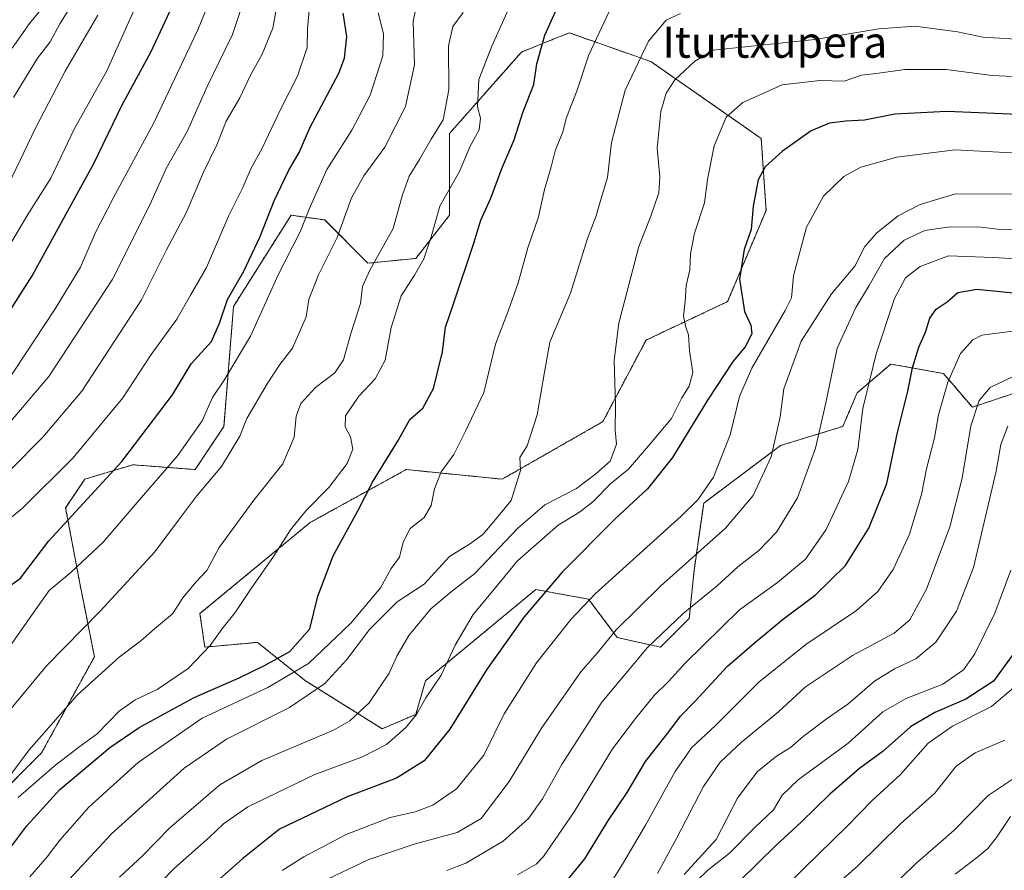
# Model space of a CAD drawing. Units: metres. Extents: x 627529 to 630974, y 4750436 to 4752814.
# Drawn here: x 630359 to 630611, y 4751315 to 4751532 of the extents above; entities that cross this region are included whole.
import ezdxf
from ezdxf.enums import TextEntityAlignment as Align

# ---------------------------------------------------------------- set-up
doc = ezdxf.new("R2010")
doc.units = ezdxf.units.M
doc.header["$MEASUREMENT"] = 0
doc.linetypes.add('TRAZOS', pattern=[0.75, 0.5, -0.25])
for name, color, linetype, lineweight in [('Arbolado forestal', 92, 'TRAZOS', 0), ('Arbolado forestal CxS', 92, 'Continuous', 0), ('Curva de nivel maestra', 36, 'Continuous', 30), ('Curva de nivel normal', 36, 'Continuous', 0), ('Matorral', 135, 'Continuous', 0), ('Matorral CxS', 135, 'Continuous', 0), ('Texto cartográfico', 19, 'Continuous', 0)]:
    doc.layers.add(name, color=color, linetype=linetype, lineweight=lineweight)
doc.styles.add('Arial', font='txt', dxfattribs={"height": 0.2})

# ---------------------------------------------------------------- blocks, each defined once
blk = doc.blocks.new('*U150')
at = {"layer": 'Matorral CxS', "color": 135, "linetype": 'Continuous', "lineweight": 0}
blk.add_polyline3d([(630339.95, 4751320.39, 1007.98), (630364.49, 4751344.94, 1008.21), (630377.99, 4751369.49, 1011.54), (630374.31, 4751387.91, 1018.45), (630370.63, 4751407.55, 1025.97), (630375.53, 4751414.91, 1027.27), (630387.8, 4751418.6, 1023.53), (630403.75, 4751417.37, 1016.91), (630411.12, 4751428.42, 1016.97), (630413.57, 4751459.11, 1023.45), (630428.29, 4751482.43, 1021.73), (630436.88, 4751481.21, 1017.02), (630447.93, 4751470.16, 1010.27), (630460.19, 4751471.38, 1005.63), (630468.78, 4751482.43, 1003.38), (630468.78, 4751503.3, 1008.32), (630487.19, 4751524.17, 1001.56), (630496.62, 4751527.95, 998.72), (630497.59, 4751528.34, 998.39), (630499.46, 4751529.08, 997.77), (630520.32, 4751521.72, 988.03), (630548.54, 4751502.07, 976.82), (630549.76, 4751483.66, 973.44), (630539.94, 4751460.33, 976.07), (630519.09, 4751450.51, 982.66), (630508.04, 4751429.64, 985.84), (630482.28, 4751414.91, 990.94), (630457.74, 4751417.37, 997.96), (630433.2, 4751403.86, 1003.33), (630404.98, 4751380.54, 1007.55), (630406.21, 4751371.95, 1005.15), (630419.7, 4751373.17, 1002.52), (630431.97, 4751363.35, 992.62), (630451.6, 4751351.07, 981.58), (630460.19, 4751354.76, 979.92), (630462.65, 4751363.35, 980.87), (630463.26, 4751363.86, 980.85), (630490.87, 4751386.68, 975.58), (630504.36, 4751384.22, 969.7), (630511.72, 4751374.4, 964.12), (630522.77, 4751371.94, 958.24), (630530.13, 4751379.31, 958.63), (630531.36, 4751391.59, 963.13), (630533.81, 4751408.77, 968.98), (630553.44, 4751423.5, 964.22), (630569.39, 4751428.41, 957.06), (630573.07, 4751437.01, 956.01), (630581.13, 4751443.91, 952.79), (630581.66, 4751444.37, 952.58), (630595.16, 4751441.92, 945.54), (630602.52, 4751433.32, 940.7), (630613.56, 4751437.01, 937.51)], dxfattribs=at)
blk = doc.blocks.new('*U160')
at = {"layer": 'Curva de nivel normal', "color": 36, "linetype": 'Continuous', "lineweight": 0}
blk.add_polyline3d([(630532.08, 4751312.16, 930), (630534.91, 4751314.89, 930), (630540.4, 4751319.24, 930), (630546.9, 4751325.78, 930), (630551.67, 4751330.32, 930), (630553.86, 4751334.08, 930), (630558.01, 4751338.02, 930), (630570.8, 4751347.4, 930), (630579.65, 4751355.36, 930), (630585.59, 4751358.8, 930), (630594.98, 4751362.46, 930), (630600.26, 4751366.16, 930), (630603.19, 4751370.27, 930), (630608.27, 4751380.62, 930), (630612.4, 4751391.64, 930)], dxfattribs=at)
blk = doc.blocks.new('*U161')
at = {"layer": 'Curva de nivel normal', "color": 36, "linetype": 'Continuous', "lineweight": 0}
blk.add_polyline3d([(630358.5, 4751333.45, 1005), (630367.69, 4751341.5, 1005), (630373.98, 4751346.4, 1005), (630378.68, 4751349.81, 1005), (630384.29, 4751355.53, 1005), (630388.43, 4751358.45, 1005), (630394.06, 4751361.12, 1005), (630401.93, 4751366.52, 1005), (630407.61, 4751372.4, 1005), (630410.54, 4751376.57, 1005), (630413.99, 4751380.8, 1005), (630418.06, 4751386.95, 1005), (630423.78, 4751395.12, 1005), (630428.11, 4751401.99, 1005), (630432.06, 4751406.84, 1005), (630437.96, 4751412.8, 1005), (630442.64, 4751418.9, 1005), (630444.06, 4751422.6, 1005), (630443.44, 4751425.72, 1005), (630442.08, 4751428.34, 1005), (630442.16, 4751431.12, 1005), (630445.6, 4751436.15, 1005), (630449.83, 4751440.58, 1005), (630452.33, 4751445.39, 1005), (630453.89, 4751453.72, 1005), (630456.42, 4751461.78, 1005), (630459.89, 4751467.13, 1005), (630462.24, 4751471.24, 1005), (630464.11, 4751476.86, 1005), (630466.34, 4751484.74, 1005), (630471.37, 4751493.6, 1005), (630474.09, 4751500.07, 1005), (630476.38, 4751504.28, 1005), (630476.69, 4751507.25, 1005), (630475.95, 4751510.16, 1005), (630476.33, 4751517.14, 1005), (630479.64, 4751525.63, 1005), (630483.87, 4751535.13, 1005)], dxfattribs=at)
blk = doc.blocks.new('*U163')
at = {"layer": 'Curva de nivel normal', "color": 36, "linetype": 'Continuous', "lineweight": 0}
blk.add_polyline3d([(630351.72, 4751424.15, 1040), (630366.34, 4751441.21, 1040), (630382.54, 4751465.9, 1040), (630392.22, 4751485.25, 1040), (630396.34, 4751494.37, 1040), (630401.82, 4751503.99, 1040), (630406.83, 4751515.38, 1040), (630413.33, 4751528.65, 1040), (630416.07, 4751536.83, 1040)], dxfattribs=at)
blk = doc.blocks.new('*U164')
at = {"layer": 'Curva de nivel normal', "color": 36, "linetype": 'Continuous', "lineweight": 0}
blk.add_polyline3d([(630616.13, 4751487.83, 965), (630598.24, 4751487.92, 965), (630589.2, 4751485.18, 965), (630583.52, 4751482.26, 965), (630578.06, 4751477.91, 965), (630575.06, 4751474.45, 965), (630572.46, 4751469.41, 965), (630566.52, 4751462.34, 965), (630558.75, 4751450.2, 965), (630554.33, 4751438.05, 965), (630553.41, 4751430.86, 965), (630551.04, 4751420.62, 965), (630546.46, 4751410.71, 965), (630539.39, 4751402.35, 965), (630522.83, 4751387.63, 965), (630511.39, 4751376.38, 965), (630506.57, 4751370.4, 965), (630502.41, 4751365.64, 965), (630492.36, 4751351.23, 965), (630484.1, 4751337.6, 965), (630476.91, 4751328.13, 965), (630470.78, 4751324.57, 965), (630459.73, 4751321.55, 965), (630448.15, 4751317.62, 965), (630435.95, 4751311.84, 965)], dxfattribs=at)
blk = doc.blocks.new('*U166')
at = {"layer": 'Curva de nivel normal', "color": 36, "linetype": 'Continuous', "lineweight": 0}
blk.add_polyline3d([(630354.94, 4751438.72, 1045), (630367.94, 4751458.51, 1045), (630374.39, 4751469.16, 1045), (630378.2, 4751477.82, 1045), (630382.82, 4751486.78, 1045), (630393.16, 4751506.05, 1045), (630404.43, 4751529.86, 1045), (630409.38, 4751542.05, 1045)], dxfattribs=at)
blk = doc.blocks.new('*U167')
at = {"layer": 'Curva de nivel normal', "color": 36, "linetype": 'Continuous', "lineweight": 0}
blk.add_polyline3d([(630615.48, 4751453.1, 945), (630604.91, 4751451.77, 945), (630602.62, 4751450.58, 945), (630599.52, 4751447.08, 945), (630596.26, 4751439.75, 945), (630593.83, 4751431.4, 945), (630592.83, 4751425.48, 945), (630590.82, 4751417.52, 945), (630589.54, 4751411.03, 945), (630586.44, 4751400.88, 945), (630582.3, 4751391.84, 945), (630578.38, 4751386.2, 945), (630572.92, 4751381.36, 945), (630559.93, 4751372.66, 945), (630547.94, 4751362.96, 945), (630536.82, 4751351.92, 945), (630530.7, 4751346.17, 945), (630526.52, 4751340.13, 945), (630518.9, 4751326.44, 945), (630513.33, 4751316.86, 945), (630508.85, 4751309.66, 945)], dxfattribs=at)
blk = doc.blocks.new('*U169')
at = {"layer": 'Curva de nivel normal', "color": 36, "linetype": 'Continuous', "lineweight": 0}
blk.add_polyline3d([(630355.93, 4751490.12, 1060), (630363, 4751504.9, 1060), (630370.51, 4751519.26, 1060), (630378.85, 4751533.59, 1060)], dxfattribs=at)
blk = doc.blocks.new('*U170')
at = {"layer": 'Curva de nivel normal', "color": 36, "linetype": 'Continuous', "lineweight": 0}
blk.add_polyline3d([(630356.68, 4751372.64, 1020), (630362.88, 4751381.5, 1020), (630366.41, 4751386.45, 1020), (630372.07, 4751391.12, 1020), (630380.2, 4751398.77, 1020), (630388.92, 4751408.94, 1020), (630399.24, 4751420.88, 1020), (630405.55, 4751429.87, 1020), (630408.15, 4751435.78, 1020), (630411.18, 4751440.22, 1020), (630417.92, 4751451.48, 1020), (630425.1, 4751467.35, 1020), (630430.66, 4751478.38, 1020), (630432.88, 4751484.02, 1020), (630437.46, 4751494.14, 1020), (630443.78, 4751504.22, 1020), (630448.53, 4751513.17, 1020), (630451.74, 4751523.22, 1020), (630451.93, 4751528.81, 1020), (630450.58, 4751534.24, 1020)], dxfattribs=at)
blk = doc.blocks.new('*U171')
at = {"layer": 'Curva de nivel normal', "color": 36, "linetype": 'Continuous', "lineweight": 0}
blk.add_polyline3d([(630348.72, 4751346.68, 1015), (630365.8, 4751367.29, 1015), (630379.44, 4751381.13, 1015), (630393.46, 4751396.29, 1015), (630399.45, 4751404.45, 1015), (630404.09, 4751410.57, 1015), (630410.48, 4751418.17, 1015), (630415.16, 4751425.88, 1015), (630416.95, 4751430.45, 1015), (630422.18, 4751439.31, 1015), (630425.38, 4751444.22, 1015), (630428.68, 4751448.45, 1015), (630432.18, 4751456.48, 1015), (630432.84, 4751460.9, 1015), (630435.33, 4751467.14, 1015), (630440.05, 4751476.74, 1015), (630443.77, 4751486.87, 1015), (630446.87, 4751492.5, 1015), (630452.22, 4751499.81, 1015), (630457.53, 4751510.23, 1015), (630459.87, 4751520.92, 1015), (630459.48, 4751531.96, 1015), (630460.96, 4751539.16, 1015)], dxfattribs=at)
blk = doc.blocks.new('*U172')
at = {"layer": 'Curva de nivel normal', "color": 36, "linetype": 'Continuous', "lineweight": 0}
blk.add_polyline3d([(630351.01, 4751465.91, 1055), (630360.99, 4751482.63, 1055), (630366.8, 4751491.91, 1055), (630372.78, 4751504.43, 1055), (630381.13, 4751519.34, 1055), (630388.17, 4751534.94, 1055)], dxfattribs=at)
blk = doc.blocks.new('*U173')
at = {"layer": 'Curva de nivel normal', "color": 36, "linetype": 'Continuous', "lineweight": 0}
blk.add_polyline3d([(630353.41, 4751402.45, 1030), (630359.63, 4751407.46, 1030), (630372.48, 4751420.29, 1030), (630385.27, 4751435.73, 1030), (630392.53, 4751446.81, 1030), (630399.05, 4751455.82, 1030), (630402.52, 4751461.97, 1030), (630406.68, 4751469.06, 1030), (630412.35, 4751482.37, 1030), (630415.95, 4751489.48, 1030), (630418.03, 4751494.29, 1030), (630420.98, 4751499.78, 1030), (630425.7, 4751509.67, 1030), (630429.96, 4751518, 1030), (630432.4, 4751525.35, 1030), (630432.52, 4751530.16, 1030), (630433.35, 4751539.46, 1030)], dxfattribs=at)
blk = doc.blocks.new('*U176')
at = {"layer": 'Curva de nivel normal', "color": 36, "linetype": 'Continuous', "lineweight": 0}
blk.add_polyline3d([(630361.5, 4751313.23, 995), (630365.93, 4751318.32, 995), (630369.14, 4751322.6, 995), (630376.54, 4751330.99, 995), (630389.17, 4751342.45, 995), (630405.53, 4751353.75, 995), (630422.35, 4751361.66, 995), (630432.77, 4751367.75, 995), (630443.54, 4751378.04, 995), (630451.14, 4751387.14, 995), (630453.86, 4751392.06, 995), (630455.99, 4751394.97, 995), (630456.94, 4751398.82, 995), (630458.76, 4751402.3, 995), (630462.31, 4751405.1, 995), (630464.1, 4751408.21, 995), (630464.95, 4751412.42, 995), (630466.67, 4751416.77, 995), (630469.91, 4751421.21, 995), (630472.93, 4751427.21, 995), (630477.57, 4751437.12, 995), (630480.53, 4751449.45, 995), (630483.89, 4751458.12, 995), (630486.38, 4751465.12, 995), (630488.86, 4751474.07, 995), (630491.58, 4751482.04, 995), (630493.1, 4751488.98, 995), (630494.79, 4751494.8, 995), (630495.85, 4751498.93, 995), (630497.78, 4751503.78, 995), (630498.72, 4751507.45, 995), (630501.46, 4751514.45, 995), (630504.46, 4751523.45, 995), (630509.64, 4751534.56, 995)], dxfattribs=at)
blk = doc.blocks.new('*U177')
at = {"layer": 'Curva de nivel normal', "color": 36, "linetype": 'Continuous', "lineweight": 0}
blk.add_polyline3d([(630611.57, 4751428.47, 935), (630609.8, 4751423.78, 935), (630608.6, 4751416.92, 935), (630602.81, 4751392.33, 935), (630598.46, 4751381.11, 935), (630593.22, 4751373.24, 935), (630588.05, 4751368.93, 935), (630582.57, 4751366.44, 935), (630577.51, 4751363.24, 935), (630570.67, 4751357.39, 935), (630565.51, 4751353.76, 935), (630559.24, 4751349.08, 935), (630555.98, 4751346.32, 935), (630552.4, 4751344.08, 935), (630547.5, 4751340.09, 935), (630542.42, 4751333.36, 935), (630536.96, 4751322.76, 935), (630528.86, 4751313.78, 935)], dxfattribs=at)
blk = doc.blocks.new('*U179')
at = {"layer": 'Curva de nivel normal', "color": 36, "linetype": 'Continuous', "lineweight": 0}
blk.add_polyline3d([(630355.82, 4751338.33, 1010), (630361.32, 4751345.72, 1010), (630373.63, 4751359.72, 1010), (630384.28, 4751369.4, 1010), (630389.85, 4751373.54, 1010), (630393.39, 4751376.64, 1010), (630397.96, 4751380.45, 1010), (630400.61, 4751384.55, 1010), (630403.94, 4751388.53, 1010), (630406.74, 4751391.55, 1010), (630409.88, 4751397.46, 1010), (630418.75, 4751409.58, 1010), (630426.15, 4751418.85, 1010), (630429.08, 4751425.63, 1010), (630429.59, 4751431.03, 1010), (630430.78, 4751434.23, 1010), (630434.57, 4751438.37, 1010), (630439.48, 4751442.09, 1010), (630441.72, 4751445.44, 1010), (630443.62, 4751452.45, 1010), (630446.08, 4751459.81, 1010), (630446.57, 4751464.22, 1010), (630448.43, 4751468.37, 1010), (630454.38, 4751479.02, 1010), (630456.81, 4751487.67, 1010), (630458.48, 4751492.41, 1010), (630461.14, 4751496.72, 1010), (630464.09, 4751501.92, 1010), (630467.2, 4751506.86, 1010), (630468.65, 4751514.52, 1010), (630468.55, 4751525.79, 1010), (630469.67, 4751530.67, 1010), (630472.28, 4751534.32, 1010)], dxfattribs=at)
blk = doc.blocks.new('*U181')
at = {"layer": 'Curva de nivel normal', "color": 36, "linetype": 'Continuous', "lineweight": 0}
blk.add_polyline3d([(630384.39, 4751313.1, 985), (630390.31, 4751318.6, 985), (630397.28, 4751325.74, 985), (630410.04, 4751336.7, 985), (630420.82, 4751342.92, 985), (630439.15, 4751350.74, 985), (630443.33, 4751353.12, 985), (630448.24, 4751357.71, 985), (630453.37, 4751365.29, 985), (630455.35, 4751369.61, 985), (630458.42, 4751374.91, 985), (630464.03, 4751381.77, 985), (630469.24, 4751386.11, 985), (630475.28, 4751390.78, 985), (630486.26, 4751402.42, 985), (630493.19, 4751408.35, 985), (630501.24, 4751412.54, 985), (630506.25, 4751416.26, 985), (630509.88, 4751419.52, 985), (630511.54, 4751423.86, 985), (630511.15, 4751427.47, 985), (630511.28, 4751433.88, 985), (630510.91, 4751445.36, 985), (630512.13, 4751454.78, 985), (630517.2, 4751474.45, 985), (630520.29, 4751482.17, 985), (630522.3, 4751488.12, 985), (630522.62, 4751492.28, 985), (630521.94, 4751499.56, 985), (630522.87, 4751508.96, 985), (630524.2, 4751513.62, 985), (630526.46, 4751517.06, 985), (630531.53, 4751521.84, 985), (630536.33, 4751524.63, 985), (630562.24, 4751527.34, 985), (630578.57, 4751530.12, 985), (630587.87, 4751530.78, 985), (630598.73, 4751529.38, 985), (630605.24, 4751527.99, 985), (630616.52, 4751527.26, 985)], dxfattribs=at)
blk = doc.blocks.new('*U184')
at = {"layer": 'Curva de nivel normal', "color": 36, "linetype": 'Continuous', "lineweight": 0}
blk.add_polyline3d([(630616.57, 4751479.05, 960), (630610.43, 4751478.65, 960), (630604.66, 4751479.36, 960), (630596.76, 4751479.46, 960), (630590.39, 4751478.51, 960), (630585.08, 4751476.08, 960), (630580.06, 4751471.38, 960), (630576.16, 4751464.43, 960), (630572.69, 4751458.82, 960), (630567.98, 4751448.42, 960), (630565.08, 4751434.45, 960), (630562.38, 4751422.88, 960), (630557.81, 4751410.17, 960), (630552.45, 4751401.38, 960), (630547.91, 4751396.66, 960), (630542.57, 4751392.49, 960), (630537.24, 4751387.67, 960), (630528.57, 4751380.54, 960), (630519.45, 4751371.84, 960), (630507.78, 4751357.88, 960), (630497.62, 4751342.12, 960), (630492.58, 4751333.12, 960), (630489.04, 4751328.12, 960), (630482.55, 4751322.33, 960), (630472.99, 4751316.68, 960), (630468.12, 4751314.84, 960)], dxfattribs=at)
blk = doc.blocks.new('*U185')
at = {"layer": 'Curva de nivel normal', "color": 36, "linetype": 'Continuous', "lineweight": 0}
blk.add_polyline3d([(630613.66, 4751362.06, 920), (630607.43, 4751356.76, 920), (630597.45, 4751351.75, 920), (630591.21, 4751347.36, 920), (630584.15, 4751339.41, 920), (630576.91, 4751332.74, 920), (630570.57, 4751326.27, 920), (630559.4, 4751315.32, 920), (630551.22, 4751307.26, 920)], dxfattribs=at)
blk = doc.blocks.new('*U188')
at = {"layer": 'Curva de nivel normal', "color": 36, "linetype": 'Continuous', "lineweight": 0}
blk.add_polyline3d([(630630.24, 4751470.34, 955), (630607.88, 4751471.64, 955), (630596.45, 4751472, 955), (630589.14, 4751469.29, 955), (630585.45, 4751466.4, 955), (630582.64, 4751461.12, 955), (630577.92, 4751446.95, 955), (630574.54, 4751432.98, 955), (630573.26, 4751422.5, 955), (630570.84, 4751414.32, 955), (630565.1, 4751402.03, 955), (630559.85, 4751394.45, 955), (630552.71, 4751388.45, 955), (630542.97, 4751381.48, 955), (630529.04, 4751367.81, 955), (630524.81, 4751363.12, 955), (630521.16, 4751359.6, 955), (630516.37, 4751353.7, 955), (630510.52, 4751345.93, 955), (630500.68, 4751329.86, 955), (630492.85, 4751318.4, 955), (630490.97, 4751316.46, 955), (630486.15, 4751313.74, 955)], dxfattribs=at)
blk = doc.blocks.new('*U194')
at = {"layer": 'Curva de nivel normal', "color": 36, "linetype": 'Continuous', "lineweight": 0}
blk.add_polyline3d([(630357.29, 4751512.57, 1065), (630363.44, 4751522.6, 1065), (630366.7, 4751526.74, 1065), (630369.1, 4751531.4, 1065), (630374.73, 4751540.38, 1065)], dxfattribs=at)
blk = doc.blocks.new('*U195')
at = {"layer": 'Curva de nivel normal', "color": 36, "linetype": 'Continuous', "lineweight": 0}
blk.add_polyline3d([(630425.98, 4751314.78, 970), (630431.57, 4751318.29, 970), (630442.34, 4751324.04, 970), (630453.64, 4751328.38, 970), (630460.01, 4751329.84, 970), (630464.57, 4751331.49, 970), (630470.57, 4751335.73, 970), (630477.54, 4751344.35, 970), (630482.77, 4751354.86, 970), (630491.08, 4751367.92, 970), (630499.86, 4751379.05, 970), (630506.05, 4751385.57, 970), (630528.03, 4751405.45, 970), (630532.29, 4751409.6, 970), (630536.35, 4751415.45, 970), (630540.57, 4751426.26, 970), (630542.95, 4751436.02, 970), (630546.14, 4751443.31, 970), (630554.66, 4751458.03, 970), (630556.27, 4751461.34, 970), (630556.75, 4751466.96, 970), (630560.1, 4751479.37, 970), (630564.46, 4751487.32, 970), (630569.67, 4751492.33, 970), (630573.97, 4751494.68, 970), (630583.24, 4751497.28, 970), (630598.17, 4751499.18, 970), (630614.18, 4751498.32, 970)], dxfattribs=at)
blk = doc.blocks.new('*U197')
at = {"layer": 'Curva de nivel normal', "color": 36, "linetype": 'Continuous', "lineweight": 0}
blk.add_polyline3d([(630625.05, 4751517.33, 980), (630607.61, 4751518.19, 980), (630595.83, 4751519.7, 980), (630585.25, 4751519.71, 980), (630578.6, 4751518.77, 980), (630574.2, 4751518.25, 980), (630569.73, 4751516.76, 980), (630563.53, 4751516.91, 980), (630553.91, 4751515.74, 980), (630543.83, 4751511.28, 980), (630539.59, 4751507.48, 980), (630536.49, 4751500.15, 980), (630534.78, 4751491.59, 980), (630534.02, 4751485.59, 980), (630531.42, 4751477.88, 980), (630530.43, 4751472.56, 980), (630530.24, 4751468.45, 980), (630529.34, 4751464.45, 980), (630529.06, 4751460.45, 980), (630528.62, 4751456.61, 980), (630529.23, 4751453.76, 980), (630529.94, 4751451.82, 980), (630530.15, 4751447.7, 980), (630531.02, 4751442.23, 980), (630530.12, 4751438.67, 980), (630528.24, 4751435.69, 980), (630525.56, 4751430.4, 980), (630520.24, 4751424.05, 980), (630514.57, 4751417.5, 980), (630510.05, 4751413.8, 980), (630505.49, 4751409.11, 980), (630502.05, 4751406.49, 980), (630496.57, 4751403.11, 980), (630486.2, 4751394.01, 980), (630481.1, 4751387.79, 980), (630474.84, 4751380.33, 980), (630470.24, 4751372.42, 980), (630466.69, 4751364.82, 980), (630462.72, 4751358.95, 980), (630460.35, 4751354.72, 980), (630457.6, 4751351.37, 980), (630452.65, 4751347.05, 980), (630446.54, 4751343.86, 980), (630434.32, 4751339.38, 980), (630417.26, 4751331.06, 980), (630410.97, 4751326.75, 980), (630407.39, 4751323.36, 980), (630398.45, 4751315.38, 980), (630381.71, 4751298.16, 980)], dxfattribs=at)
blk = doc.blocks.new('*U198')
at = {"layer": 'Curva de nivel normal', "color": 36, "linetype": 'Continuous', "lineweight": 0}
blk.add_polyline3d([(630615.24, 4751339.8, 910), (630606.55, 4751334.03, 910), (630597.81, 4751325.02, 910), (630587.88, 4751316.42, 910), (630576.91, 4751305.67, 910)], dxfattribs=at)
blk = doc.blocks.new('*U199')
at = {"layer": 'Curva de nivel normal', "color": 36, "linetype": 'Continuous', "lineweight": 0}
blk.add_polyline3d([(630370.52, 4751311.38, 990), (630382.34, 4751324.2, 990), (630400.97, 4751340.95, 990), (630411.73, 4751348.37, 990), (630427.85, 4751356.55, 990), (630436.91, 4751362.61, 990), (630442.58, 4751368.78, 990), (630448.32, 4751376.45, 990), (630455.44, 4751383.52, 990), (630462.28, 4751388.06, 990), (630468.81, 4751395.15, 990), (630473.91, 4751398.32, 990), (630477.35, 4751400.79, 990), (630480.54, 4751404.6, 990), (630484.56, 4751409.49, 990), (630486.95, 4751417.12, 990), (630486.83, 4751420.45, 990), (630488.66, 4751423.45, 990), (630491.26, 4751431.33, 990), (630493.11, 4751442.31, 990), (630494.43, 4751449.92, 990), (630499.76, 4751462.51, 990), (630504.06, 4751476.47, 990), (630506.31, 4751482.26, 990), (630507.36, 4751485.84, 990), (630509.23, 4751492.11, 990), (630510.27, 4751501, 990), (630513.73, 4751514.39, 990), (630519.72, 4751526.92, 990), (630524.21, 4751532.28, 990), (630527.84, 4751534.05, 990)], dxfattribs=at)
blk = doc.blocks.new('*U204')
at = {"layer": 'Curva de nivel normal', "color": 36, "linetype": 'Continuous', "lineweight": 0}
blk.add_polyline3d([(630610.82, 4751348.15, 915), (630603.27, 4751344.91, 915), (630598.4, 4751341.48, 915), (630592.94, 4751334.61, 915), (630584.12, 4751326.76, 915), (630573.14, 4751315.94, 915), (630559.8, 4751304.12, 915)], dxfattribs=at)
blk = doc.blocks.new('*U207')
at = {"layer": 'Curva de nivel normal', "color": 36, "linetype": 'Continuous', "lineweight": 0}
blk.add_polyline3d([(630612.31, 4751328.66, 905), (630608.73, 4751323.24, 905), (630606.46, 4751320.42, 905), (630603.92, 4751318.34, 905), (630598.11, 4751313.86, 905)], dxfattribs=at)
blk = doc.blocks.new('*U208')
at = {"layer": 'Curva de nivel normal', "color": 36, "linetype": 'Continuous', "lineweight": 0}
blk.add_polyline3d([(630612.96, 4751441.16, 940), (630607.11, 4751438.39, 940), (630604.28, 4751435, 940), (630602.13, 4751428.52, 940), (630599.88, 4751415.2, 940), (630596.77, 4751402.72, 940), (630590.78, 4751386.76, 940), (630586.57, 4751378.97, 940), (630582.55, 4751375.54, 940), (630571.83, 4751369.82, 940), (630559.89, 4751361.77, 940), (630552.91, 4751355.36, 940), (630543.5, 4751347.65, 940), (630538.01, 4751342.52, 940), (630533.8, 4751336.3, 940), (630526.93, 4751323.2, 940), (630522.02, 4751314.07, 940)], dxfattribs=at)
blk = doc.blocks.new('*U209')
at = {"layer": 'Curva de nivel normal', "color": 36, "linetype": 'Continuous', "lineweight": 0}
blk.add_polyline3d([(630356.92, 4751525.13, 1070), (630361.39, 4751531.49, 1070), (630364.19, 4751534.92, 1070)], dxfattribs=at)
blk = doc.blocks.new('*U215')
at = {"layer": 'Curva de nivel normal', "color": 36, "linetype": 'Continuous', "lineweight": 0}
blk.add_polyline3d([(630356.51, 4751417.29, 1035), (630364.8, 4751425.63, 1035), (630374.81, 4751437.41, 1035), (630390.07, 4751460.79, 1035), (630396.46, 4751473.54, 1035), (630401.44, 4751483.01, 1035), (630405.91, 4751493.45, 1035), (630409.3, 4751500.45, 1035), (630411.68, 4751506.45, 1035), (630415.14, 4751512.45, 1035), (630417.88, 4751518.24, 1035), (630420.92, 4751523.6, 1035), (630423.64, 4751530.24, 1035), (630424.74, 4751536.54, 1035)], dxfattribs=at)
blk = doc.blocks.new('*U218')
at = {"layer": 'Curva de nivel maestra', "color": 36, "linetype": 'Continuous', "lineweight": 30}
blk.add_polyline3d([(630354.06, 4751317.4, 1000), (630360.7, 4751326.27, 1000), (630369.12, 4751335.54, 1000), (630376.07, 4751341.31, 1000), (630381.93, 4751346.25, 1000), (630389.47, 4751351.37, 1000), (630403.48, 4751359.11, 1000), (630415.04, 4751364.07, 1000), (630421.45, 4751367.29, 1000), (630427.98, 4751370.83, 1000), (630433.07, 4751376.6, 1000), (630435.09, 4751384.99, 1000), (630439.01, 4751395.27, 1000), (630445.34, 4751406.81, 1000), (630449.12, 4751414.12, 1000), (630455.71, 4751424.78, 1000), (630458.68, 4751430.16, 1000), (630461.97, 4751433.04, 1000), (630464.72, 4751438.12, 1000), (630466.98, 4751447.52, 1000), (630467.76, 4751453.78, 1000), (630469.83, 4751459.76, 1000), (630474.91, 4751475.02, 1000), (630476.82, 4751481.15, 1000), (630479.39, 4751486.8, 1000), (630482.22, 4751494.36, 1000), (630485.3, 4751501.74, 1000), (630487.52, 4751508.69, 1000), (630490.38, 4751515.88, 1000), (630491.1, 4751521.18, 1000), (630493.18, 4751528.47, 1000), (630499.16, 4751541.78, 1000)], dxfattribs=at)
blk = doc.blocks.new('*U222')
at = {"layer": 'Curva de nivel maestra', "color": 36, "linetype": 'Continuous', "lineweight": 30}
blk.add_polyline3d([(630351.85, 4751450.95, 1050), (630362.09, 4751466.91, 1050), (630377.84, 4751495.67, 1050), (630385.1, 4751510.68, 1050), (630392.45, 4751524.1, 1050), (630398.52, 4751537.28, 1050)], dxfattribs=at)
blk = doc.blocks.new('*U227')
at = {"layer": 'Curva de nivel maestra', "color": 36, "linetype": 'Continuous', "lineweight": 30}
blk.add_polyline3d([(630498.77, 4751312.2, 950), (630503.44, 4751317.78, 950), (630509.26, 4751327.45, 950), (630514.22, 4751334.79, 950), (630518.93, 4751342.68, 950), (630525.15, 4751350.6, 950), (630527.88, 4751354.32, 950), (630531.6, 4751358.12, 950), (630539.94, 4751367.12, 950), (630546.7, 4751372.95, 950), (630554.25, 4751379.19, 950), (630562.28, 4751385.24, 950), (630570.08, 4751392.81, 950), (630576.09, 4751402.41, 950), (630580.61, 4751413.78, 950), (630583.35, 4751426.84, 950), (630586.04, 4751437.39, 950), (630587.24, 4751443.4, 950), (630588.84, 4751448.65, 950), (630590.51, 4751452.55, 950), (630591.66, 4751456.12, 950), (630593.3, 4751458.39, 950), (630596.12, 4751460.3, 950), (630598.84, 4751462.66, 950), (630603.69, 4751463.5, 950), (630614.78, 4751462.39, 950)], dxfattribs=at)
blk = doc.blocks.new('*U228')
at = {"layer": 'Curva de nivel maestra', "color": 36, "linetype": 'Continuous', "lineweight": 30}
blk.add_polyline3d([(630613.4, 4751370.73, 925), (630607.96, 4751363.28, 925), (630600.86, 4751358.6, 925), (630592.9, 4751355.21, 925), (630586.73, 4751351.56, 925), (630579.69, 4751345.31, 925), (630573.69, 4751340.88, 925), (630566.11, 4751334.31, 925), (630558.72, 4751327.14, 925), (630552.2, 4751321.12, 925), (630543.08, 4751312.14, 925)], dxfattribs=at)
blk = doc.blocks.new('*U231')
at = {"layer": 'Curva de nivel maestra', "color": 36, "linetype": 'Continuous', "lineweight": 30}
blk.add_polyline3d([(630355.99, 4751387.38, 1025), (630359.05, 4751389.59, 1025), (630366.37, 4751399.12, 1025), (630385.04, 4751419.45, 1025), (630397.94, 4751436.45, 1025), (630402.7, 4751444.45, 1025), (630407.91, 4751450.1, 1025), (630409.96, 4751454.79, 1025), (630412, 4751460.85, 1025), (630416.24, 4751468.12, 1025), (630420.36, 4751476.97, 1025), (630423.97, 4751486.12, 1025), (630427.66, 4751493.78, 1025), (630430.36, 4751498.45, 1025), (630433.09, 4751504.78, 1025), (630440.52, 4751518.78, 1025), (630441.92, 4751522.61, 1025), (630442.51, 4751528.12, 1025), (630441.62, 4751534.12, 1025)], dxfattribs=at)
blk = doc.blocks.new('*U233')
at = {"layer": 'Curva de nivel maestra', "color": 36, "linetype": 'Continuous', "lineweight": 30}
blk.add_polyline3d([(630618.38, 4751507.99, 975), (630596.03, 4751508.92, 975), (630582.71, 4751508.28, 975), (630574.91, 4751506.74, 975), (630570.19, 4751506.52, 975), (630566.03, 4751506, 975), (630561.34, 4751504, 975), (630554, 4751498.85, 975), (630549.5, 4751494.78, 975), (630547.75, 4751491.44, 975), (630546.49, 4751484.75, 975), (630545.92, 4751478.74, 975), (630544.13, 4751473.64, 975), (630542.93, 4751466.09, 975), (630544.24, 4751457.77, 975), (630545.85, 4751454.34, 975), (630546.15, 4751452.09, 975), (630544.46, 4751448.78, 975), (630541.37, 4751445.12, 975), (630534.81, 4751435.12, 975), (630525.8, 4751420.45, 975), (630519.42, 4751412.45, 975), (630511.12, 4751404.7, 975), (630497.65, 4751391.11, 975), (630487.91, 4751379.74, 975), (630478.24, 4751366.18, 975), (630468.92, 4751350.94, 975), (630462.28, 4751342.87, 975), (630455.25, 4751338.43, 975), (630442.6, 4751333.68, 975), (630425.33, 4751325.37, 975), (630415.93, 4751317.86, 975), (630402.05, 4751305.58, 975)], dxfattribs=at)

msp = doc.modelspace()

# ---------------------------------------------------------------- linework, layer by layer
at = {"layer": 'Arbolado forestal', "color": 92, "linetype": 'TRAZOS', "lineweight": 0}
msp.add_polyline3d([(630339.95, 4751320.39, 1007.98), (630364.49, 4751344.94, 1008.2), (630377.99, 4751369.49, 1011.54), (630374.31, 4751387.91, 1018.45), (630370.63, 4751407.55, 1025.97), (630375.53, 4751414.91, 1027.27), (630387.8, 4751418.6, 1023.53), (630403.75, 4751417.37, 1016.91), (630411.12, 4751428.42, 1016.97), (630413.57, 4751459.11, 1023.45), (630428.29, 4751482.43, 1021.73), (630436.88, 4751481.21, 1017.02), (630447.92, 4751470.16, 1010.27), (630460.19, 4751471.38, 1005.63), (630468.78, 4751482.43, 1003.38), (630468.78, 4751503.3, 1008.32), (630487.19, 4751524.17, 1001.56), (630496.62, 4751527.95, 998.72), (630497.59, 4751528.34, 998.39), (630499.46, 4751529.08, 997.77), (630520.32, 4751521.72, 988.03), (630548.53, 4751502.07, 976.82), (630549.76, 4751483.66, 973.44), (630539.94, 4751460.33, 976.07), (630519.09, 4751450.51, 982.66), (630508.04, 4751429.64, 985.84), (630482.28, 4751414.91, 990.94), (630457.74, 4751417.37, 997.96), (630433.2, 4751403.86, 1003.33), (630404.98, 4751380.54, 1007.55), (630406.21, 4751371.95, 1005.15), (630419.7, 4751373.17, 1002.52), (630431.97, 4751363.35, 992.62), (630451.6, 4751351.07, 981.58), (630460.19, 4751354.76, 979.92), (630462.65, 4751363.35, 980.87), (630463.26, 4751363.86, 980.85), (630490.87, 4751386.68, 975.58), (630504.36, 4751384.22, 969.7), (630511.72, 4751374.4, 964.12), (630522.77, 4751371.94, 958.24), (630530.13, 4751379.31, 958.63), (630531.35, 4751391.59, 963.13), (630533.81, 4751408.77, 968.97), (630553.44, 4751423.5, 964.22), (630569.39, 4751428.41, 957.06), (630573.07, 4751437.01, 956.01), (630581.12, 4751443.91, 952.79), (630581.66, 4751444.37, 952.58), (630595.16, 4751441.92, 945.54), (630602.52, 4751433.32, 940.7), (630613.56, 4751437.01, 937.51)], dxfattribs=at)
at = {"layer": 'Arbolado forestal CxS', "color": 92, "linetype": 'Continuous', "lineweight": 0}
msp.add_polyline3d([(630613.56, 4751437.01, 937.51), (630602.52, 4751433.32, 940.7), (630595.16, 4751441.92, 945.54), (630581.66, 4751444.37, 952.58), (630581.12, 4751443.91, 952.79), (630573.07, 4751437.01, 956.01), (630569.39, 4751428.41, 957.06), (630553.44, 4751423.5, 964.22), (630533.81, 4751408.77, 968.98), (630531.36, 4751391.59, 963.13), (630530.13, 4751379.31, 958.63), (630522.77, 4751371.94, 958.24), (630511.72, 4751374.4, 964.12), (630504.36, 4751384.22, 969.7), (630490.87, 4751386.68, 975.58), (630463.26, 4751363.86, 980.85), (630462.65, 4751363.35, 980.87), (630460.19, 4751354.76, 979.92), (630451.6, 4751351.07, 981.58), (630431.97, 4751363.35, 992.62), (630419.7, 4751373.17, 1002.52), (630406.21, 4751371.95, 1005.15), (630404.98, 4751380.54, 1007.55), (630433.2, 4751403.86, 1003.33), (630457.74, 4751417.37, 997.96), (630482.28, 4751414.91, 990.94), (630508.04, 4751429.64, 985.84), (630519.09, 4751450.51, 982.66), (630539.94, 4751460.33, 976.07), (630549.76, 4751483.66, 973.44), (630548.54, 4751502.07, 976.82), (630520.32, 4751521.72, 988.03), (630499.46, 4751529.08, 997.77), (630497.59, 4751528.34, 998.39), (630496.62, 4751527.95, 998.72), (630487.19, 4751524.17, 1001.56), (630468.78, 4751503.3, 1008.32), (630468.78, 4751482.43, 1003.38), (630460.19, 4751471.38, 1005.63), (630447.93, 4751470.16, 1010.27), (630436.88, 4751481.21, 1017.02), (630428.29, 4751482.43, 1021.73), (630413.57, 4751459.11, 1023.45), (630411.12, 4751428.42, 1016.97), (630403.75, 4751417.37, 1016.91), (630387.8, 4751418.6, 1023.53), (630375.53, 4751414.91, 1027.27), (630370.63, 4751407.55, 1025.97), (630374.31, 4751387.91, 1018.45), (630377.99, 4751369.49, 1011.54), (630364.49, 4751344.94, 1008.21), (630339.95, 4751320.39, 1007.98)], dxfattribs=at)
at = {"layer": 'Matorral', "color": 135, "linetype": 'Continuous', "lineweight": 0}
msp.add_polyline3d([(630339.95, 4751320.39, 1007.98), (630364.49, 4751344.94, 1008.2), (630377.99, 4751369.49, 1011.54), (630374.31, 4751387.91, 1018.45), (630370.63, 4751407.55, 1025.97), (630375.53, 4751414.91, 1027.27), (630387.8, 4751418.6, 1023.53), (630403.75, 4751417.37, 1016.91), (630411.12, 4751428.42, 1016.97), (630413.57, 4751459.11, 1023.45), (630428.29, 4751482.43, 1021.73), (630436.88, 4751481.21, 1017.02), (630447.92, 4751470.16, 1010.27), (630460.19, 4751471.38, 1005.63), (630468.78, 4751482.43, 1003.38), (630468.78, 4751503.3, 1008.32), (630487.19, 4751524.17, 1001.56), (630496.62, 4751527.95, 998.72), (630497.59, 4751528.34, 998.39), (630499.46, 4751529.08, 997.77), (630520.32, 4751521.72, 988.03), (630548.53, 4751502.07, 976.82), (630549.76, 4751483.66, 973.44), (630539.94, 4751460.33, 976.07), (630519.09, 4751450.51, 982.66), (630508.04, 4751429.64, 985.84), (630482.28, 4751414.91, 990.94), (630457.74, 4751417.37, 997.96), (630433.2, 4751403.86, 1003.33), (630404.98, 4751380.54, 1007.55), (630406.21, 4751371.95, 1005.15), (630419.7, 4751373.17, 1002.52), (630431.97, 4751363.35, 992.62), (630451.6, 4751351.07, 981.58), (630460.19, 4751354.76, 979.92), (630462.65, 4751363.35, 980.87), (630463.26, 4751363.86, 980.85), (630490.87, 4751386.68, 975.58), (630504.36, 4751384.22, 969.7), (630511.72, 4751374.4, 964.12), (630522.77, 4751371.94, 958.24), (630530.13, 4751379.31, 958.63), (630531.35, 4751391.59, 963.13), (630533.81, 4751408.77, 968.97), (630553.44, 4751423.5, 964.22), (630569.39, 4751428.41, 957.06), (630573.07, 4751437.01, 956.01), (630581.12, 4751443.91, 952.79), (630581.66, 4751444.37, 952.58), (630595.16, 4751441.92, 945.54), (630602.52, 4751433.32, 940.7), (630613.56, 4751437.01, 937.51)], dxfattribs=at)

# ---------------------------------------------------------------- block references
at = {"layer": 'Curva de nivel maestra', "color": 36, "linetype": 'Continuous', "lineweight": 30}
for name in ['*U227', '*U233', '*U218', '*U231', '*U222', '*U228']:
    msp.add_blockref(name, (0, 0), dxfattribs=at)
at = {"layer": 'Curva de nivel normal', "color": 36, "linetype": 'Continuous', "lineweight": 0}
for name in ['*U184', '*U164', '*U195', '*U197', '*U181', '*U199', '*U188', '*U176', '*U161', '*U179', '*U171', '*U170', '*U173', '*U215', '*U163', '*U166', '*U172', '*U169', '*U194', '*U209', '*U177', '*U208', '*U167', '*U207', '*U198', '*U204', '*U185', '*U160']:
    msp.add_blockref(name, (0, 0), dxfattribs=at)
at = {"layer": 'Matorral CxS', "color": 135, "linetype": 'Continuous', "lineweight": 0}
msp.add_blockref('*U150', (0, 0), dxfattribs=at)

# ---------------------------------------------------------------- texts
at = {"layer": 'Texto cartográfico', "color": 19, "linetype": 'Continuous', "lineweight": 0, "style": 'Arial'}
msp.add_text('Iturtxupera', height=8, dxfattribs=at).set_placement((630551.99, 4751526.7), align=Align.MIDDLE_CENTER)

doc.saveas('drawing.dxf')
